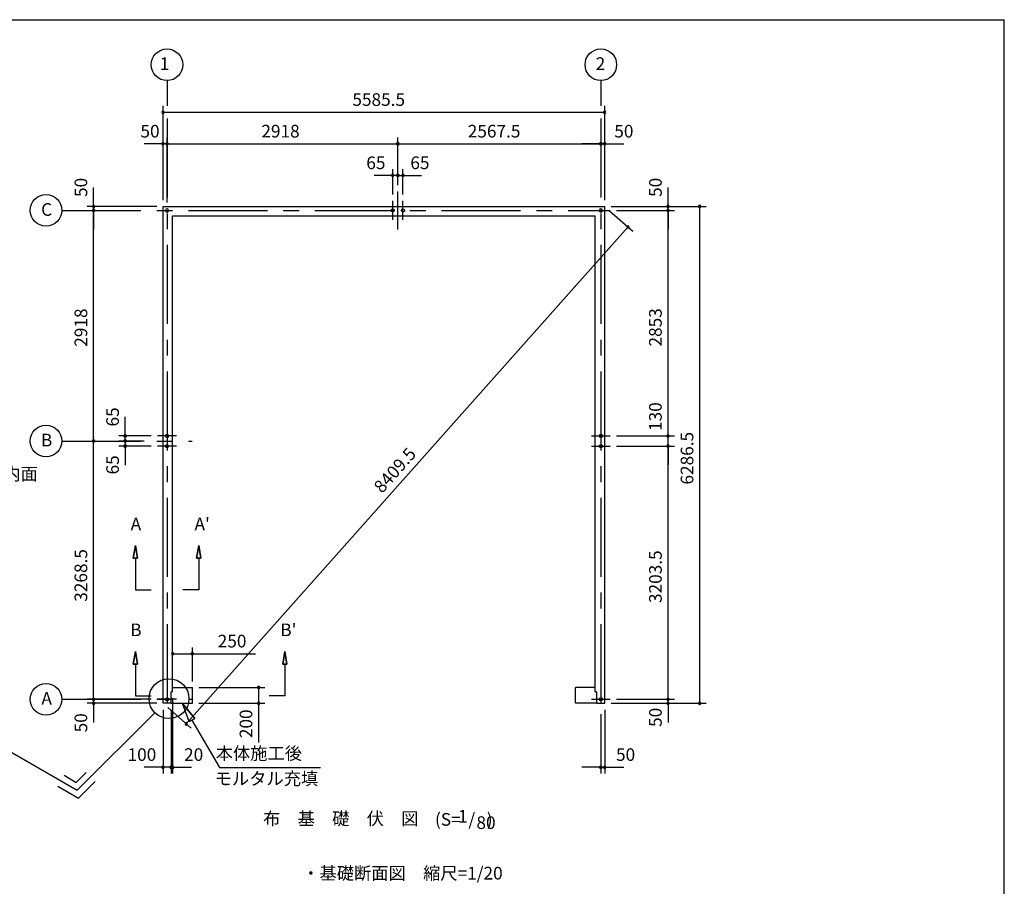
# Model space of a CAD drawing. Extents: x 868 to 32764, y 362 to 22484.
# Drawn here: x 20313 to 32764, y 11517 to 22484 of the extents above; entities that cross this region are included whole.
import ezdxf
from ezdxf.enums import TextEntityAlignment as Align

# ---------------------------------------------------------------- set-up
doc = ezdxf.new("R2010")
doc.units = 0
doc.header["$LTSCALE"] = 80
doc.header["$MEASUREMENT"] = 0
doc.linetypes.add('CENTER2', pattern=[20, 12.5, -2.5, 2.5, -2.5])
doc.linetypes.add('DASHED3', pattern=[5, 3.75, -1.25])
doc.layers.get('0').update_dxf_attribs({"linetype": 'CONTINUOUS'})
for name, color, linetype in [('0-0', 7, 'CONTINUOUS'), ('0-1', 7, 'CONTINUOUS'), ('0-4', 7, 'CONTINUOUS'), ('0-5', 7, 'CONTINUOUS'), ('0-6', 7, 'CONTINUOUS'), ('0-8', 7, 'CONTINUOUS'), ('2-0', 7, 'CONTINUOUS'), ('3-0', 7, 'CONTINUOUS'), ('3-1', 7, 'CONTINUOUS'), ('SUNPOU', 4, 'CONTINUOUS'), ('WAKUSEN-01', 50, 'CONTINUOUS')]:
    doc.layers.add(name, color=color, linetype=linetype)
doc.styles.get("Standard").update_dxf_attribs({"font": 'txt', "bigfont": 'BIGFONT'})

# ---------------------------------------------------------------- blocks, each defined once
blk = doc.blocks.new('A$C0C4B2187')
at = {"color": 0, "linetype": 'ByBlock'}
for centre, start, end in [((800, 6287), 90, 270), ((800, 6237), 90, 270), ((800, 6237), 90, 270), ((800, 6287), 270, 90), ((800, 6237), 270, 90), ((800, 6237), 270, 90), ((1200, 6287), 90, 270), ((1200, 6287), 270, 90), ((800, 3383), 90, 270), ((800, 3383), 90, 270), ((800, 3383), 270, 90), ((800, 3383), 270, 90), ((800, 3253), 90, 270), ((800, 3253), 90, 270), ((800, 3253), 270, 90), ((800, 3253), 270, 90), ((800, 50), 90, 270), ((800, 50), 90, 270), ((800, 0), 90, 270), ((800, 50), 270, 90), ((800, 50), 270, 90), ((800, 0), 270, 90), ((1200, 0), 90, 270), ((1200, 0), 270, 90)]:
    blk.add_arc(centre, 15, start, end, dxfattribs=at)
at = {"layer": '0-4', "color": 6, "linetype": 'Continuous'}
for p, q in [((-170, 3383), (70, 3383)), ((-170, 3253), (70, 3253))]:
    blk.add_line(p, q, dxfattribs=at)
for centre in [(-50, 3383), (-50, 3253)]:
    blk.add_circle(centre, 20, dxfattribs=at)
at = {"layer": 'SUNPOU', "color": 4, "linetype": 'Continuous'}
for p, q in [((800, 6287), (800, 6527)), ((80, 6287), (1280, 6287)), ((80, 6287), (880, 6287)), ((150, 6237), (880, 6237)), ((150, 6237), (880, 6237)), ((800, 6237), (800, 6287)), ((800, 6237), (800, 5997)), ((800, 3383), (800, 6237)), ((1200, 0), (1200, 6287)), ((800, 3383), (800, 3618)), ((150, 3383), (880, 3383)), ((150, 3383), (880, 3383)), ((800, 3253), (800, 3383)), ((150, 3253), (880, 3253)), ((150, 3253), (880, 3253)), ((800, 50), (800, 3253)), ((800, 3253), (800, 3018)), ((800, 50), (800, 290)), ((150, 50), (880, 50)), ((150, 50), (880, 50)), ((800, 50), (800, -5)), ((80, 0), (1280, 0)), ((80, 0), (880, 0)), ((800, -5), (800, -245))]:
    blk.add_line(p, q, dxfattribs=at)
at = {"color": 7, "linetype": 'Continuous'}
for s, p in [('50', (720, 6407)), ('2853', (720, 4514)), ('130', (720, 3445)), ('6286.5', (1120, 2767)), ('3203.5', (720, 1268)), ('50', (720, -300))]:
    blk.add_text(s, height=160, rotation=90, dxfattribs=at).set_placement(p)
blk = doc.blocks.new('*U4')
at = {"layer": 'SUNPOU', "color": 7}
blk.add_text('8409.5', height=160, rotation=48.3792, dxfattribs=at).set_placement((24896, 16481))

msp = doc.modelspace()

# ---------------------------------------------------------------- linework, layer by layer
at = {"color": 0, "linetype": 'ByBlock'}
for centre, start, end in [((22127, 21313), 0, 180), ((22127, 21313), 180, 0), ((27712, 21313), 0, 180), ((27712, 21313), 180, 0), ((22127, 20913), 0, 180), ((22177, 20913), 0, 180), ((22177, 20913), 0, 180), ((25095, 20913), 0, 180), ((25095, 20913), 0, 180), ((27662, 20913), 0, 180), ((27662, 20913), 0, 180), ((27712, 20913), 0, 180), ((22127, 20913), 180, 0), ((22177, 20913), 180, 0), ((22177, 20913), 180, 0), ((25095, 20913), 180, 0), ((25095, 20913), 180, 0), ((27662, 20913), 180, 0), ((27662, 20913), 180, 0), ((27712, 20913), 180, 0), ((25030, 20513), 0, 180), ((25030, 20513), 180, 0), ((25095, 20513), 0, 180), ((25095, 20513), 0, 180), ((25095, 20513), 180, 0), ((25095, 20513), 180, 0), ((25160, 20513), 0, 180), ((25160, 20513), 180, 0), ((21247, 20120), 90, 270), ((21247, 20070), 90, 270), ((21247, 20070), 90, 270), ((21247, 20120), 270, 90), ((21247, 20070), 270, 90), ((21247, 20070), 270, 90), ((28005, 19860), 48.3792, 228.3792), ((28005, 19860), 228.3792, 48.3792), ((21647, 17217), 90, 270), ((21647, 17217), 270, 90), ((21247, 17152), 90, 270), ((21247, 17152), 90, 270), ((21247, 17152), 270, 90), ((21247, 17152), 270, 90), ((21647, 17152), 90, 270), ((21647, 17152), 90, 270), ((21647, 17087), 90, 270), ((21647, 17152), 270, 90), ((21647, 17152), 270, 90), ((21647, 17087), 270, 90), ((22247, 14460), 0, 180), ((22247, 14460), 180, 0), ((22497, 14460), 0, 180), ((22497, 14460), 180, 0), ((23335, 14034), 90, 270), ((23335, 14034), 270, 90), ((21247, 13884), 90, 270), ((21247, 13884), 90, 270), ((21247, 13834), 90, 270), ((21247, 13884), 270, 90), ((21247, 13884), 270, 90), ((21247, 13834), 270, 90), ((23335, 13834), 90, 270), ((23335, 13834), 270, 90), ((22420, 13573), 48.3792, 228.3792), ((22420, 13573), 228.3792, 48.3792), ((22127, 13024), 0, 180), ((22127, 13024), 180, 0), ((22227, 13024), 0, 180), ((22227, 13024), 0, 180), ((22227, 13024), 180, 0), ((22227, 13024), 180, 0), ((22247, 13024), 0, 180), ((22247, 13024), 180, 0), ((27662, 13024), 0, 180), ((27662, 13024), 180, 0), ((27712, 13024), 0, 180), ((27712, 13024), 180, 0)]:
    msp.add_arc(centre, 15, start, end, dxfattribs=at)
at = {"layer": '0-0', "color": 6, "linetype": 'DASHED3'}
for p, q in [((22247, 14034), (22497, 14034)), ((22497, 13834), (22497, 14034)), ((27342, 13834), (27342, 14034)), ((27592, 14034), (27342, 14034)), ((22227, 13834), (22497, 13834)), ((27612, 13834), (27342, 13834))]:
    msp.add_line(p, q, dxfattribs=at)
at = {"layer": '0-1', "color": 3, "linetype": 'Continuous'}
for p, q in [((22127, 20120), (27712, 20120)), ((22127, 13834), (22127, 20120)), ((27712, 13834), (27712, 20120)), ((22247, 20000), (27592, 20000)), ((22247, 13979), (22247, 20000)), ((27592, 13979), (27592, 20000)), ((22227, 13834), (22227, 13979)), ((22247, 13979), (22227, 13979)), ((27592, 13979), (27612, 13979)), ((27612, 13834), (27612, 13979)), ((22227, 13834), (22127, 13834)), ((27612, 13834), (27712, 13834))]:
    msp.add_line(p, q, dxfattribs=at)
at = {"layer": '0-4', "color": 6, "linetype": 'Continuous'}
for p, q in [((25095, 19830), (25095, 20310)), ((25030, 19950), (25030, 20190)), ((25160, 19950), (25160, 20190)), ((27642, 20070), (27662, 20070)), ((27662, 20070), (27642, 20070)), ((27662, 20070), (27682, 20070)), ((27682, 20070), (27662, 20070)), ((22297, 17217), (22057, 17217)), ((22297, 17087), (22057, 17087)), ((21777, 15829), (21750, 15669)), ((21750, 15669), (21777, 15829)), ((21803, 15669), (21777, 15829)), ((21777, 15829), (21803, 15669)), ((22550, 15669), (22577, 15829)), ((22577, 15829), (22550, 15669)), ((22577, 15829), (22603, 15669)), ((22603, 15669), (22577, 15829)), ((21803, 15669), (21750, 15669)), ((21750, 15669), (21803, 15669)), ((21777, 15669), (21777, 15269)), ((22550, 15669), (22603, 15669)), ((22603, 15669), (22550, 15669)), ((22577, 15669), (22577, 15269)), ((21777, 15269), (21977, 15269)), ((22577, 15269), (22377, 15269)), ((21777, 14489), (21750, 14329)), ((21750, 14329), (21777, 14489)), ((21803, 14329), (21777, 14489)), ((21777, 14489), (21803, 14329)), ((23640, 14329), (23667, 14489)), ((23667, 14489), (23640, 14329)), ((23667, 14489), (23693, 14329)), ((23693, 14329), (23667, 14489)), ((21803, 14329), (21750, 14329)), ((21750, 14329), (21803, 14329)), ((21777, 14329), (21777, 13929)), ((23640, 14329), (23693, 14329)), ((23693, 14329), (23640, 14329)), ((23667, 14329), (23667, 13929)), ((21777, 13929), (21977, 13929)), ((22297, 13884), (22057, 13884)), ((23667, 13929), (23466, 13929)), ((27542, 13884), (27782, 13884))]:
    msp.add_line(p, q, dxfattribs=at)
for centre in [(25030, 20070), (25160, 20070), (22177, 17217), (22177, 17087), (22177, 13884), (27662, 13884)]:
    msp.add_circle(centre, 20, dxfattribs=at)
for centre, start, end in [((22177, 20070), 0, 180), ((22177, 20070), 180, 0), ((27662, 20070), 0, 180), ((27662, 20070), 180, 0)]:
    msp.add_arc(centre, 20, start, end, dxfattribs=at)
at = {"layer": '0-5', "color": 4, "linetype": 'Continuous'}
for centre in [(22177, 21913), (27662, 21913), (27662, 21913), (20647, 20070), (20647, 17152), (20647, 13884)]:
    msp.add_circle(centre, 200, dxfattribs=at)
at = {"layer": '0-6', "color": 6, "linetype": 'Continuous'}
for p, q in [((22526, 13641), (22372, 13829)), ((22372, 13829), (22526, 13641)), ((22457, 13601), (22372, 13829)), ((22457, 13601), (22526, 13641)), ((22492, 13621), (22839, 13019)), ((22839, 13019), (24115, 13019))]:
    msp.add_line(p, q, dxfattribs=at)
at = {"layer": '0-8', "color": 6, "linetype": 'Continuous'}
msp.add_line((22177, 21713), (22177, 21393), dxfattribs=at)
at = {"layer": '2-0', "color": 6, "linetype": 'CENTER2'}
for p, q in [((27662, 21713), (27662, 21393)), ((27662, 21713), (27662, 21393)), ((22177, 21233), (22177, 13774)), ((27662, 21233), (27662, 13774)), ((27662, 21233), (27662, 20593)), ((20847, 20070), (27782, 20070)), ((20847, 17152), (22494, 17152)), ((20847, 13884), (22494, 13884))]:
    msp.add_line(p, q, dxfattribs=at)
at = {"layer": '2-0', "color": 6, "linetype": 'Continuous'}
msp.add_circle((22201, 13892), 252, dxfattribs=at)
at = {"layer": '3-0', "color": 6, "linetype": 'Continuous'}
for p, q in [((22022, 13713), (21041, 12732)), ((19374, 13695), (21041, 12732)), ((21028, 12832), (21155, 12959)), ((20874, 12922), (21028, 12832)), ((21055, 12632), (21268, 12845)), ((20794, 12783), (21055, 12632))]:
    msp.add_line(p, q, dxfattribs=at)
at = {"layer": 'SUNPOU', "color": 4, "linetype": 'Continuous'}
for p, q in [((22127, 20200), (22127, 21393)), ((22127, 21313), (27712, 21313)), ((27712, 20200), (27712, 21393)), ((22127, 20200), (22127, 20993)), ((22177, 20170), (22177, 20993)), ((22177, 20170), (22177, 20993)), ((25095, 20390), (25095, 20993)), ((25095, 20390), (25095, 20993)), ((27712, 20200), (27712, 20993)), ((22127, 20913), (21887, 20913)), ((22177, 20913), (22127, 20913)), ((22177, 20913), (25095, 20913)), ((22177, 20913), (22417, 20913)), ((25095, 20913), (27662, 20913)), ((27662, 20913), (27422, 20913)), ((27662, 20913), (27712, 20913)), ((27662, 20833), (27662, 20833)), ((27712, 20913), (27952, 20913)), ((25030, 20270), (25030, 20593)), ((25160, 20270), (25160, 20593)), ((25035, 20513), (24795, 20513)), ((25095, 20513), (24855, 20513)), ((25095, 20513), (25035, 20513)), ((25095, 20513), (25155, 20513)), ((25095, 20513), (25335, 20513)), ((25155, 20513), (25395, 20513)), ((21247, 20120), (21247, 20360)), ((22047, 20120), (21167, 20120)), ((21247, 20070), (21247, 20120)), ((21247, 20070), (21247, 19830)), ((21247, 17152), (21247, 20070)), ((21647, 17217), (21647, 17457)), ((21647, 17152), (21647, 17392)), ((21977, 17217), (21567, 17217)), ((21647, 17152), (21647, 17212)), ((21247, 13884), (21247, 17152)), ((21889, 17152), (21567, 17152)), ((21889, 17152), (21567, 17152)), ((21977, 17087), (21567, 17087)), ((21647, 17152), (21647, 16912)), ((21647, 17152), (21647, 17092)), ((21647, 17087), (21647, 16847)), ((22247, 14460), (22497, 14460)), ((22497, 14109), (22497, 14540)), ((22497, 14460), (23297, 14460)), ((21247, 13884), (21247, 14124)), ((22577, 14034), (23415, 14034)), ((23335, 14034), (23335, 13834)), ((21977, 13884), (21167, 13884)), ((21977, 13884), (21167, 13884)), ((22047, 13834), (21167, 13834)), ((21247, 13829), (21247, 13884)), ((21247, 13829), (21247, 13589)), ((22247, 13899), (22247, 12944)), ((22577, 13834), (23415, 13834)), ((22127, 13749), (22127, 12944)), ((22227, 13749), (22227, 12944)), ((22227, 13749), (22227, 12944)), ((27712, 13749), (27712, 12944)), ((27662, 13694), (27662, 12944)), ((22127, 13024), (21887, 13024)), ((22227, 13024), (21987, 13024)), ((22227, 13024), (22127, 13024)), ((22227, 13024), (22247, 13024)), ((22227, 13024), (22467, 13024)), ((22247, 13024), (22487, 13024)), ((27662, 13024), (27422, 13024)), ((27662, 13024), (27712, 13024)), ((27712, 13024), (27952, 13024))]:
    msp.add_line(p, q, dxfattribs=at)
at = {"layer": 'SUNPOU', "color": 4}
for p, q in [((27772, 20067), (28065, 19807)), ((22420, 13573), (28005, 19860)), ((22187, 13781), (22480, 13520))]:
    msp.add_line(p, q, dxfattribs=at)
at = {"layer": 'SUNPOU', "linetype": 'Continuous'}
msp.add_line((23335, 13834), (23335, 13335), dxfattribs=at)
at = {"layer": 'WAKUSEN-01'}
for p in [(868, 22484), (32764, 828)]:
    msp.add_line(p, (32764, 22484), dxfattribs=at)

# ---------------------------------------------------------------- block references
at = {"layer": 'SUNPOU', "linetype": 'Continuous'}
msp.add_blockref('A$C0C4B2187', (27712, 13834), dxfattribs=at)
at = {"layer": 'SUNPOU'}
msp.add_blockref('*U4', (0, 0), dxfattribs=at)

# ---------------------------------------------------------------- texts
at = {"color": 7}
for s, p in [('5585.5', (24520, 21393)), ('50', (21840, 20993)), ('2918', (23369, 20993)), ('2567.5', (25979, 20993)), ('50', (27832, 20993)), ('65', (24696, 20593)), ('65', (25253, 20593)), ('250', (22817, 14540)), ('100', (21677, 13104)), ('20', (22392, 13104)), ('50', (27854, 13104))]:
    msp.add_text(s, height=160, dxfattribs=at).set_placement(p)
for s, p in [('50', (21167, 20240)), ('2918', (21167, 18345)), ('3268.5', (21167, 15118)), ('50', (21167, 13465)), ('200', (23255, 13392))]:
    msp.add_text(s, height=160, rotation=90, dxfattribs=at).set_placement(p)
at = {"color": 7, "linetype": 'Continuous'}
for p in [(21568, 17336), (21568, 16729)]:
    msp.add_text('65', height=160, rotation=90, dxfattribs=at).set_placement(p)
at = {"layer": '0-4', "color": 7, "linetype": 'Continuous'}
for s, p in [("A'", (22621, 16082)), ('A', (21783, 16082)), ('B', (21783, 14742)), ("B'", (23711, 14742))]:
    msp.add_text(s, height=160, dxfattribs=at).set_placement(p, align=Align.MIDDLE)
at = {"layer": '0-5', "color": 7, "linetype": 'Continuous'}
for s, p in [('1', (22145, 21907)), ('2', (27657, 21907)), ('C', (20654, 20061)), ('B', (20654, 17143)), ('A', (20654, 13875))]:
    msp.add_text(s, height=160, dxfattribs=at).set_placement(p, align=Align.MIDDLE)
at = {"layer": '0-6', "color": 7, "linetype": 'Continuous'}
for s, p in [('本体施工後', (23338, 13179)), ('モルタル充填', (23434, 12859))]:
    msp.add_text(s, height=160, dxfattribs=at).set_placement(p, align=Align.MIDDLE)
at = {"layer": '2-0', "color": 7, "linetype": 'Continuous'}
for s, p in [('布\u3000基\u3000礎\u3000伏\u3000図', (24374, 12353)), ('(S=  /   )', (25929, 12343)), ('1', (25918, 12382))]:
    msp.add_text(s, height=160, dxfattribs=at).set_placement(p, align=Align.MIDDLE)
msp.add_text('80', height=160, rotation=359.9989, dxfattribs=at).set_placement((26210, 12302), align=Align.MIDDLE)
at = {"layer": '3-1', "color": 7, "linetype": 'Continuous'}
msp.add_text('ドアパネル内面', height=160, dxfattribs=at).set_placement((19016, 16656))
msp.add_text('・基礎断面図\u3000縮尺=1/20', height=160, rotation=359.9999, dxfattribs=at).set_placement((23886, 11603))

doc.saveas('drawing.dxf')
